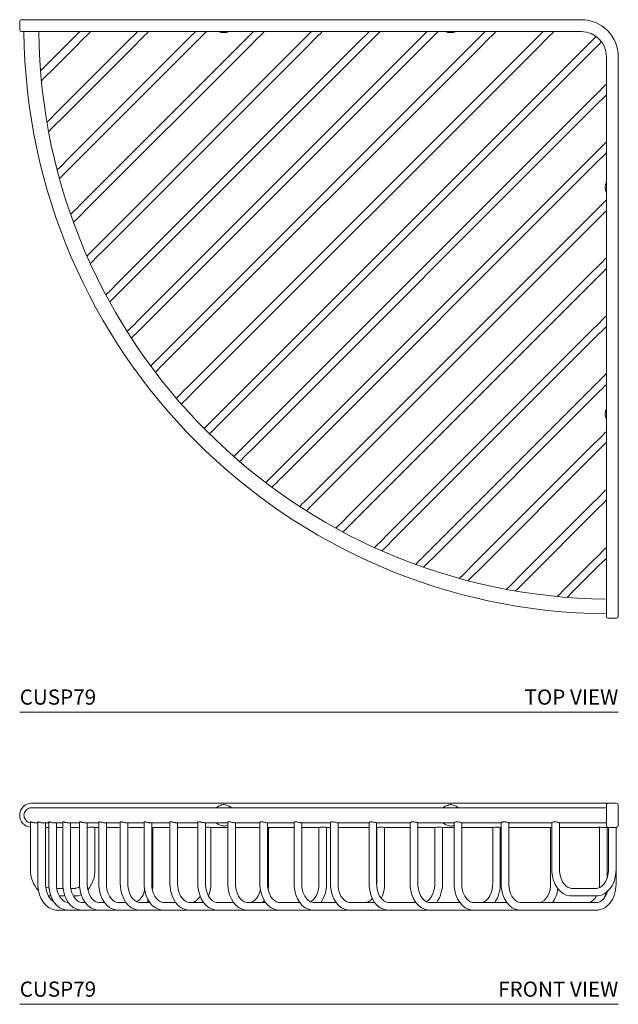
# Model space of a CAD drawing. Units: inches. Extents: x 2.3 to 29.1, y 7.5 to 23.7.
# Drawn here: x 2.3 to 12.2, y 7.5 to 23.7 of the extents above; entities that cross this region are included whole.
import ezdxf
from ezdxf.enums import TextEntityAlignment as Align

# ---------------------------------------------------------------- set-up
doc = ezdxf.new("R2010")
doc.units = ezdxf.units.IN
doc.header["$LTSCALE"] = 2
doc.header["$MEASUREMENT"] = 0
doc.layers.add('A-PRODUCT', color=7, linetype='Continuous', lineweight=9)
doc.styles.add('GOTHAM BOOK', font='GOTHMBOK.TTF', dxfattribs={"height": 0.25})

# ---------------------------------------------------------------- blocks, each defined once
blk = doc.blocks.new('CUSP79 TOP')
at = {"layer": 'A-PRODUCT', "linetype": 'Continuous', "lineweight": 15}
for p, q in [((0, 11.253), (0, 11.391)), ((0.03, 11.42), (0.197, 11.42)), ((0.197, 11.42), (3.272, 11.42)), ((3.272, 11.42), (3.366, 11.42)), ((3.366, 11.42), (3.46, 11.42)), ((3.46, 11.42), (7.013, 11.42)), ((7.013, 11.42), (7.106, 11.42)), ((7.106, 11.42), (7.2, 11.42)), ((7.2, 11.42), (9.26, 11.42)), ((0.197, 11.223), (0.03, 11.223)), ((3.323, 11.223), (0.197, 11.223)), ((3.275, 11.223), (3.191, 11.223)), ((7.063, 11.223), (3.409, 11.223)), ((3.541, 11.223), (3.457, 11.223)), ((7.015, 11.223), (6.932, 11.223)), ((9.26, 11.223), (7.149, 11.223)), ((7.281, 11.223), (7.197, 11.223)), ((0.869, 11.102), (0.463, 10.695)), ((1.824, 11.102), (0.582, 9.86)), ((2.779, 11.102), (0.761, 9.085)), ((3.733, 11.102), (0.992, 8.361)), ((4.688, 11.102), (1.269, 7.682)), ((5.643, 11.102), (1.586, 7.045)), ((6.598, 11.102), (1.942, 6.446)), ((7.553, 11.102), (2.334, 5.883)), ((8.508, 11.102), (2.761, 5.355)), ((9.504, 11.143), (9.313, 10.952)), ((9.402, 10.863), (9.593, 11.054)), ((0.552, 10.606), (0.958, 11.013)), ((0.671, 9.771), (1.913, 11.013)), ((0.851, 8.996), (2.868, 11.013)), ((1.082, 8.272), (3.822, 11.013)), ((1.358, 7.593), (4.777, 11.013)), ((1.675, 6.956), (5.732, 11.013)), ((2.031, 6.357), (6.687, 11.013)), ((2.423, 5.794), (7.642, 11.013)), ((2.85, 5.265), (8.597, 11.013)), ((9.313, 10.952), (3.221, 4.86)), ((3.31, 4.771), (9.402, 10.863)), ((9.673, 8.699), (9.673, 10.81)), ((9.87, 10.81), (9.87, 8.75)), ((9.463, 10.147), (3.715, 4.4)), ((3.805, 4.311), (9.552, 10.058)), ((9.463, 9.192), (4.244, 3.973)), ((4.333, 3.884), (9.552, 9.103)), ((9.673, 8.747), (9.673, 8.831)), ((9.673, 4.959), (9.673, 8.613)), ((9.87, 8.75), (9.87, 8.656)), ((9.87, 8.656), (9.87, 8.563)), ((9.673, 8.482), (9.673, 8.565)), ((9.87, 8.563), (9.87, 5.01)), ((9.463, 8.237), (4.807, 3.581)), ((4.896, 3.492), (9.552, 8.148)), ((9.463, 7.282), (5.406, 3.225)), ((5.495, 3.136), (9.552, 7.193)), ((9.463, 6.327), (6.043, 2.908)), ((6.132, 2.819), (9.552, 6.238)), ((9.463, 5.372), (6.722, 2.632)), ((6.811, 2.542), (9.552, 5.283)), ((9.673, 5.007), (9.673, 5.091)), ((9.673, 1.747), (9.673, 4.873)), ((9.87, 5.01), (9.87, 4.916)), ((9.87, 4.916), (9.87, 4.822)), ((3.221, 4.86), (3.04, 4.679)), ((3.129, 4.59), (3.31, 4.771)), ((9.673, 4.741), (9.673, 4.825)), ((9.87, 4.822), (9.87, 1.747)), ((9.463, 4.418), (7.446, 2.401)), ((7.535, 2.311), (9.552, 4.329)), ((9.463, 3.463), (8.221, 2.221)), ((8.31, 2.132), (9.552, 3.374)), ((9.463, 2.508), (9.056, 2.102)), ((9.145, 2.013), (9.552, 2.419)), ((9.673, 1.58), (9.673, 1.747)), ((9.87, 1.747), (9.87, 1.58)), ((9.841, 1.55), (9.703, 1.55))]:
    blk.add_line(p, q, dxfattribs=at)
at = {"layer": 'A-PRODUCT'}
blk.add_line((0, 0), (9.87, 0), dxfattribs=at)
at = {"layer": 'A-PRODUCT', "linetype": 'Continuous', "lineweight": 15, "flags": 128}
for points in [[(0.99, 11.223), (0.97, 11.203), (0.92, 11.153), (0.869, 11.102)], [(0.958, 11.013), (1.009, 11.064), (1.059, 11.114), (1.105, 11.16), (1.145, 11.2), (1.168, 11.223)], [(1.945, 11.223), (1.925, 11.203), (1.875, 11.153), (1.824, 11.102)], [(1.913, 11.013), (1.964, 11.064), (2.014, 11.114), (2.06, 11.16), (2.1, 11.2), (2.123, 11.223)], [(2.9, 11.223), (2.88, 11.203), (2.83, 11.153), (2.779, 11.102)], [(2.868, 11.013), (2.919, 11.064), (2.969, 11.114), (3.015, 11.16), (3.055, 11.2), (3.078, 11.223)], [(3.855, 11.223), (3.835, 11.203), (3.785, 11.153), (3.733, 11.102)], [(3.822, 11.013), (3.874, 11.064), (3.924, 11.114), (3.969, 11.16), (4.009, 11.2), (4.033, 11.223)], [(4.81, 11.223), (4.789, 11.203), (4.74, 11.153), (4.688, 11.102)], [(4.777, 11.013), (4.829, 11.064), (4.879, 11.114), (4.924, 11.16), (4.964, 11.2), (4.988, 11.223)], [(5.765, 11.223), (5.744, 11.203), (5.695, 11.153), (5.643, 11.102)], [(5.732, 11.013), (5.784, 11.064), (5.833, 11.114), (5.879, 11.16), (5.919, 11.2), (5.943, 11.223)], [(6.72, 11.223), (6.699, 11.203), (6.65, 11.153), (6.598, 11.102)], [(6.687, 11.013), (6.739, 11.064), (6.788, 11.114), (6.834, 11.16), (6.874, 11.2), (6.898, 11.223)], [(7.674, 11.223), (7.654, 11.203), (7.604, 11.153), (7.553, 11.102)], [(7.642, 11.013), (7.694, 11.064), (7.743, 11.114), (7.789, 11.16), (7.829, 11.2), (7.853, 11.223)], [(8.629, 11.223), (8.609, 11.203), (8.559, 11.153), (8.508, 11.102)], [(8.597, 11.013), (8.648, 11.064), (8.698, 11.114), (8.744, 11.16), (8.784, 11.2), (8.807, 11.223)], [(0.463, 10.695), (0.411, 10.644), (0.361, 10.594), (0.344, 10.577)], [(0.359, 10.413), (0.365, 10.419), (0.405, 10.459), (0.45, 10.505), (0.5, 10.555), (0.552, 10.606)], [(9.673, 10.357), (9.65, 10.334), (9.61, 10.294), (9.564, 10.248), (9.514, 10.198), (9.463, 10.147)], [(9.552, 10.058), (9.603, 10.109), (9.653, 10.159), (9.673, 10.179)], [(0.582, 9.86), (0.53, 9.808), (0.481, 9.759), (0.45, 9.728)], [(0.477, 9.577), (0.484, 9.584), (0.524, 9.624), (0.57, 9.67), (0.619, 9.719), (0.671, 9.771)], [(9.673, 9.403), (9.65, 9.379), (9.61, 9.339), (9.564, 9.293), (9.514, 9.244), (9.463, 9.192)], [(9.552, 9.103), (9.603, 9.154), (9.653, 9.204), (9.673, 9.224)], [(0.761, 9.085), (0.71, 9.033), (0.66, 8.983), (0.619, 8.942)], [(0.657, 8.802), (0.664, 8.809), (0.704, 8.849), (0.749, 8.894), (0.799, 8.944), (0.851, 8.996)], [(9.673, 8.448), (9.65, 8.424), (9.61, 8.384), (9.564, 8.338), (9.514, 8.289), (9.463, 8.237)], [(0.992, 8.361), (0.941, 8.309), (0.891, 8.26), (0.846, 8.214), (0.842, 8.21)], [(0.888, 8.079), (0.895, 8.085), (0.935, 8.125), (0.98, 8.17), (1.03, 8.22), (1.082, 8.272)], [(9.552, 8.148), (9.603, 8.2), (9.653, 8.249), (9.673, 8.27)], [(1.269, 7.682), (1.217, 7.631), (1.168, 7.581), (1.122, 7.535), (1.111, 7.524)], [(1.166, 7.401), (1.171, 7.406), (1.211, 7.446), (1.257, 7.492), (1.306, 7.542), (1.358, 7.593)], [(9.673, 7.493), (9.65, 7.469), (9.61, 7.429), (9.564, 7.383), (9.514, 7.334), (9.463, 7.282)], [(9.552, 7.193), (9.603, 7.245), (9.653, 7.294), (9.673, 7.315)], [(1.586, 7.045), (1.535, 6.993), (1.485, 6.944), (1.439, 6.898), (1.422, 6.881)], [(1.485, 6.765), (1.488, 6.769), (1.529, 6.809), (1.574, 6.855), (1.624, 6.904), (1.675, 6.956)], [(9.673, 6.538), (9.65, 6.514), (9.61, 6.474), (9.564, 6.429), (9.514, 6.379), (9.463, 6.327)], [(1.942, 6.446), (1.891, 6.394), (1.841, 6.345), (1.795, 6.299), (1.773, 6.277)], [(1.843, 6.168), (1.844, 6.17), (1.884, 6.21), (1.93, 6.256), (1.98, 6.305), (2.031, 6.357)], [(9.552, 6.238), (9.603, 6.29), (9.653, 6.339), (9.673, 6.36)], [(2.334, 5.883), (2.282, 5.831), (2.233, 5.782), (2.187, 5.736), (2.16, 5.709)], [(2.237, 5.607), (2.276, 5.647), (2.322, 5.693), (2.371, 5.742), (2.423, 5.794)], [(9.673, 5.583), (9.65, 5.559), (9.61, 5.519), (9.564, 5.474), (9.514, 5.424), (9.463, 5.372)], [(9.552, 5.283), (9.603, 5.335), (9.653, 5.385), (9.673, 5.405)], [(2.761, 5.355), (2.709, 5.303), (2.659, 5.253), (2.614, 5.208), (2.583, 5.177)], [(2.666, 5.082), (2.703, 5.119), (2.748, 5.164), (2.798, 5.214), (2.85, 5.265)], [(9.673, 4.628), (9.65, 4.605), (9.61, 4.565), (9.564, 4.519), (9.514, 4.469), (9.463, 4.418)], [(3.715, 4.4), (3.664, 4.348), (3.614, 4.298), (3.569, 4.253), (3.532, 4.216)], [(9.552, 4.329), (9.603, 4.38), (9.653, 4.43), (9.673, 4.45)], [(3.627, 4.133), (3.658, 4.164), (3.703, 4.209), (3.753, 4.259), (3.805, 4.311)], [(4.244, 3.973), (4.192, 3.921), (4.143, 3.872), (4.097, 3.826), (4.057, 3.787)], [(4.159, 3.71), (4.186, 3.737), (4.232, 3.783), (4.281, 3.832), (4.333, 3.884)], [(4.807, 3.581), (4.755, 3.53), (4.706, 3.48), (4.66, 3.434), (4.62, 3.394), (4.618, 3.393)], [(9.673, 3.673), (9.65, 3.65), (9.61, 3.61), (9.564, 3.564), (9.514, 3.514), (9.463, 3.463)], [(4.727, 3.323), (4.749, 3.345), (4.795, 3.391), (4.844, 3.441), (4.896, 3.492)], [(9.552, 3.374), (9.603, 3.425), (9.653, 3.475), (9.673, 3.495)], [(5.406, 3.225), (5.354, 3.174), (5.305, 3.124), (5.259, 3.079), (5.219, 3.038), (5.215, 3.035)], [(5.331, 2.972), (5.348, 2.989), (5.394, 3.035), (5.443, 3.085), (5.495, 3.136)], [(6.043, 2.908), (5.992, 2.856), (5.942, 2.807), (5.896, 2.761), (5.856, 2.721), (5.851, 2.716)], [(5.974, 2.661), (5.985, 2.672), (6.031, 2.718), (6.081, 2.767), (6.132, 2.819)], [(6.722, 2.632), (6.67, 2.58), (6.62, 2.53), (6.575, 2.485), (6.535, 2.445), (6.529, 2.438)], [(9.673, 2.718), (9.65, 2.695), (9.61, 2.655), (9.564, 2.609), (9.514, 2.559), (9.463, 2.508)], [(6.66, 2.392), (6.664, 2.396), (6.71, 2.441), (6.759, 2.491), (6.811, 2.542)], [(9.552, 2.419), (9.603, 2.47), (9.653, 2.52), (9.673, 2.54)], [(7.446, 2.401), (7.394, 2.349), (7.344, 2.299), (7.299, 2.254), (7.259, 2.214), (7.252, 2.207)], [(7.392, 2.169), (7.433, 2.21), (7.483, 2.26), (7.535, 2.311)], [(8.221, 2.221), (8.169, 2.169), (8.12, 2.12), (8.074, 2.074), (8.034, 2.034), (8.027, 2.027)], [(8.178, 2), (8.209, 2.031), (8.258, 2.08), (8.31, 2.132)], [(9.056, 2.102), (9.005, 2.05), (8.955, 2), (8.909, 1.955), (8.869, 1.915), (8.863, 1.909)], [(9.027, 1.894), (9.044, 1.911), (9.094, 1.961), (9.145, 2.013)]]:
    blk.add_lwpolyline(points, dxfattribs=at)
at = {"layer": 'A-PRODUCT', "linetype": 'Continuous', "lineweight": 15}
for centre, radius, start, end in [((0.03, 11.391), 0.0295, 90, 180), ((9.26, 10.81), 0.61, 0, 90), ((0.03, 11.253), 0.0295, 180, 270), ((9.772, 11.322), 9.702, 180.5811, 269.4187), ((9.772, 11.322), 9.457, 180.5964, 269.4042), ((3.366, 11.447), 0.241, 247.8477, 292.1523), ((7.106, 11.447), 0.241, 247.8477, 292.1523), ((9.26, 10.81), 0.413, 0, 90), ((9.897, 8.656), 0.241, 157.8477, 202.1523), ((9.897, 4.916), 0.241, 157.8477, 202.1523), ((9.703, 1.58), 0.0295, 180, 270), ((9.841, 1.58), 0.0295, 270, 360)]:
    blk.add_arc(centre, radius, start, end, dxfattribs=at)
for points, knots in [([(3.323, 11.223), (3.328, 11.223), (3.344, 11.224), (3.374, 11.225), (3.397, 11.224), (3.409, 11.223)], [0, 0, 0, 0, 0.1696132, 0.5860244, 1, 1, 1, 1]), ([(7.063, 11.223), (7.068, 11.223), (7.084, 11.224), (7.114, 11.225), (7.138, 11.224), (7.149, 11.223)], [0, 0, 0, 0, 0.169613, 0.586021, 1, 1, 1, 1]), ([(9.673, 8.699), (9.673, 8.695), (9.674, 8.678), (9.675, 8.649), (9.674, 8.625), (9.673, 8.613)], [0, 0, 0, 0, 0.1696132, 0.5860244, 1, 1, 1, 1]), ([(9.673, 4.959), (9.673, 4.954), (9.674, 4.938), (9.675, 4.908), (9.674, 4.885), (9.673, 4.873)], [0, 0, 0, 0, 0.169613, 0.586018, 1, 1, 1, 1])]:
    blk.add_open_spline(points, degree=3, knots=knots, dxfattribs=at)
at = {"layer": 'A-PRODUCT', "style": 'GOTHAM BOOK'}
blk.add_text('CUSP79', height=0.25, dxfattribs=at).set_placement((0, 0.125))
blk.add_text('TOP VIEW', height=0.25, dxfattribs=at).set_placement((9.87, 0.125), align=Align.RIGHT)
blk = doc.blocks.new('CUSP79 FRONT')
at = {"layer": 'A-PRODUCT', "linetype": 'Continuous', "lineweight": 15}
for p, q in [((0.197, 3.316), (9.26, 3.316)), ((9.26, 3.316), (9.703, 3.316)), ((9.673, 3.119), (9.673, 3.286)), ((9.703, 3.316), (9.841, 3.316)), ((9.87, 3.286), (9.87, 3.119)), ((0, 3.115), (0, 3.119)), ((9.673, 3.239), (0.193, 3.239)), ((9.673, 3.115), (9.673, 3.119)), ((9.673, 2.948), (9.673, 3.115)), ((9.87, 3.119), (9.87, 3.115)), ((9.87, 3.115), (9.87, 2.948)), ((0.18, 3.009), (0.18, 2.223)), ((0.245, 2.994), (0.299, 2.994)), ((0.299, 3.009), (0.299, 1.987)), ((0.369, 2.994), (0.479, 2.994)), ((0.425, 1.987), (0.425, 2.994)), ((0.479, 3.008), (0.479, 1.987)), ((0.554, 2.994), (0.71, 2.994)), ((0.605, 1.987), (0.605, 2.994)), ((0.71, 3.007), (0.71, 1.987)), ((0.79, 2.994), (0.986, 2.994)), ((0.836, 1.987), (0.836, 2.994)), ((0.986, 3.007), (0.986, 1.987)), ((1.071, 2.994), (1.303, 2.994)), ((1.112, 1.987), (1.112, 2.994)), ((1.303, 3.006), (1.303, 1.987)), ((1.393, 2.994), (1.659, 2.994)), ((1.429, 1.987), (1.429, 2.994)), ((1.659, 3.004), (1.659, 1.987)), ((1.753, 2.994), (2.051, 2.994)), ((1.785, 1.987), (1.785, 2.994)), ((2.051, 3.003), (2.051, 1.987)), ((2.149, 2.994), (2.478, 2.994)), ((2.177, 1.987), (2.177, 2.994)), ((2.478, 3.002), (2.478, 1.987)), ((2.579, 2.994), (2.938, 2.994)), ((2.604, 1.987), (2.604, 2.994)), ((2.938, 3.001), (2.938, 1.987)), ((3.043, 2.994), (3.433, 2.994)), ((3.064, 1.987), (3.064, 2.994)), ((3.433, 2.955), (3.409, 2.948)), ((3.433, 3), (3.433, 1.987)), ((3.542, 2.994), (3.961, 2.994)), ((3.559, 1.987), (3.559, 2.994)), ((3.961, 2.999), (3.961, 1.987)), ((4.072, 2.994), (4.524, 2.994)), ((4.087, 1.987), (4.087, 2.994)), ((4.524, 2.998), (4.524, 1.987)), ((4.637, 2.994), (5.123, 2.994)), ((4.65, 1.987), (4.65, 2.994)), ((5.123, 2.997), (5.123, 1.987)), ((5.239, 2.994), (5.765, 2.994)), ((5.249, 1.987), (5.249, 2.994)), ((5.76, 2.997), (5.76, 1.987)), ((5.878, 2.994), (6.442, 2.994)), ((5.886, 1.987), (5.886, 2.994)), ((6.439, 2.996), (6.439, 1.987)), ((6.56, 2.994), (7.165, 2.994)), ((6.565, 1.987), (6.565, 2.994)), ((7.163, 2.952), (7.149, 2.948)), ((7.163, 2.995), (7.163, 1.987)), ((7.285, 2.994), (7.939, 2.994)), ((7.289, 1.987), (7.289, 2.997)), ((7.938, 2.995), (7.938, 1.987)), ((8.062, 2.994), (8.774, 2.994)), ((8.064, 1.987), (8.064, 2.996)), ((8.773, 2.995), (8.773, 2.223)), ((8.898, 2.994), (9.673, 2.994)), ((8.899, 2.223), (8.899, 2.995)), ((0.479, 2.918), (0.425, 2.918)), ((0.71, 2.918), (0.605, 2.918)), ((0.986, 2.918), (0.836, 2.918)), ((1.132, 2.918), (1.112, 2.918)), ((1.115, 2.898), (1.115, 2.223)), ((1.303, 2.918), (1.224, 2.918)), ((1.241, 2.223), (1.241, 2.898)), ((1.659, 2.918), (1.429, 2.918)), ((2.051, 2.918), (1.785, 2.918)), ((2.05, 2.918), (2.051, 2.918)), ((2.178, 2.918), (2.177, 2.918)), ((2.478, 2.918), (2.178, 2.918)), ((2.196, 1.987), (2.196, 2.898)), ((2.938, 2.918), (2.604, 2.918)), ((3.433, 2.918), (3.133, 2.918)), ((3.151, 1.987), (3.151, 2.898)), ((3.961, 2.918), (3.559, 2.918)), ((3.96, 2.918), (3.961, 2.918)), ((4.088, 2.918), (4.087, 2.918)), ((4.524, 2.918), (4.088, 2.918)), ((4.105, 1.987), (4.105, 2.898)), ((4.952, 2.918), (4.65, 2.918)), ((4.934, 2.898), (4.934, 1.987)), ((5.123, 2.918), (5.043, 2.918)), ((5.06, 1.987), (5.06, 2.898)), ((5.76, 2.918), (5.249, 2.918)), ((5.906, 2.918), (5.886, 2.918)), ((5.889, 2.898), (5.889, 1.987)), ((6.439, 2.918), (5.998, 2.918)), ((6.015, 1.987), (6.015, 2.898)), ((6.861, 2.918), (6.565, 2.918)), ((6.844, 2.898), (6.844, 1.987)), ((7.163, 2.918), (6.953, 2.918)), ((6.97, 1.987), (6.97, 2.898)), ((7.816, 2.918), (7.289, 2.918)), ((7.799, 2.898), (7.799, 1.987)), ((7.938, 2.918), (7.908, 2.918)), ((7.925, 1.987), (7.925, 2.898)), ((8.771, 2.918), (8.064, 2.918)), ((8.754, 2.898), (8.754, 1.987)), ((9.26, 2.918), (8.899, 2.918)), ((9.542, 2.918), (9.26, 2.918)), ((9.559, 2.898), (9.559, 1.987)), ((9.703, 2.918), (9.602, 2.918)), ((9.685, 2.079), (9.685, 2.898)), ((9.841, 2.918), (9.703, 2.918)), ((9.709, 2.9), (9.709, 2.223)), ((9.835, 2.223), (9.835, 2.9)), ((9.835, 1.987), (9.835, 2.223)), ((0.507, 1.786), (0.516, 1.786)), ((0.715, 1.912), (0.612, 1.912)), ((0.653, 1.786), (0.747, 1.786)), ((0.913, 1.912), (0.843, 1.912)), ((0.884, 1.786), (0.913, 1.786)), ((9.507, 1.912), (9.101, 1.912)), ((9.101, 1.786), (9.507, 1.786)), ((1.083, 1.676), (1.037, 1.676)), ((1.401, 1.676), (1.313, 1.676)), ((1.756, 1.676), (1.631, 1.676)), ((2.148, 1.676), (1.987, 1.676)), ((2.099, 1.676), (2.124, 1.714)), ((2.575, 1.676), (2.379, 1.676)), ((3.035, 1.676), (2.805, 1.676)), ((3.53, 1.676), (3.266, 1.676)), ((4.058, 1.676), (3.76, 1.676)), ((4.009, 1.676), (4.033, 1.714)), ((4.621, 1.676), (4.288, 1.676)), ((5.22, 1.676), (4.851, 1.676)), ((5.857, 1.676), (5.45, 1.676)), ((6.536, 1.676), (6.088, 1.676)), ((7.26, 1.676), (6.766, 1.676)), ((8.035, 1.676), (7.49, 1.676)), ((9.507, 1.676), (8.265, 1.676)), ((0.626, 1.55), (0.806, 1.55)), ((0.806, 1.55), (1.037, 1.55)), ((1.037, 1.55), (1.313, 1.55)), ((1.313, 1.55), (1.631, 1.55)), ((1.631, 1.55), (1.987, 1.55)), ((1.987, 1.55), (2.379, 1.55)), ((2.379, 1.55), (2.805, 1.55)), ((2.805, 1.55), (3.266, 1.55)), ((3.266, 1.55), (3.76, 1.55)), ((3.76, 1.55), (4.288, 1.55)), ((4.288, 1.55), (4.851, 1.55)), ((4.851, 1.55), (5.45, 1.55)), ((5.45, 1.55), (6.088, 1.55)), ((6.088, 1.55), (6.766, 1.55)), ((6.766, 1.55), (7.49, 1.55)), ((7.49, 1.55), (8.265, 1.55)), ((8.265, 1.55), (9.507, 1.55))]:
    blk.add_line(p, q, dxfattribs=at)
at = {"layer": 'A-PRODUCT'}
blk.add_line((0, 0), (9.87, 0), dxfattribs=at)
at = {"layer": 'A-PRODUCT', "linetype": 'Continuous', "lineweight": 15, "flags": 128}
for points in [[(3.242, 3.239), (3.276, 3.267), (3.323, 3.286)], [(3.409, 3.286), (3.456, 3.267), (3.491, 3.239)], [(6.982, 3.239), (7.016, 3.267), (7.063, 3.286)], [(7.149, 3.286), (7.196, 3.267), (7.231, 3.239)], [(3.323, 2.948), (3.276, 2.967), (3.242, 2.994)], [(7.063, 2.948), (7.016, 2.967), (6.982, 2.994)], [(8.773, 2.918), (8.773, 2.918), (8.771, 2.918)], [(1.115, 2.223), (1.114, 2.192), (1.112, 2.178)], [(8.773, 2.223), (8.775, 2.183), (8.784, 2.11), (8.803, 2.04), (8.831, 1.975), (8.866, 1.917), (8.91, 1.868), (8.959, 1.829), (9.013, 1.802), (9.069, 1.788), (9.101, 1.786)], [(9.101, 1.912), (9.084, 1.913), (9.045, 1.925), (9.011, 1.946), (8.978, 1.979), (8.949, 2.022), (8.926, 2.072), (8.909, 2.129), (8.901, 2.189), (8.899, 2.223)], [(9.709, 2.223), (9.708, 2.192), (9.699, 2.131), (9.684, 2.075), (9.661, 2.024), (9.633, 1.982), (9.601, 1.949), (9.567, 1.927), (9.532, 1.915), (9.507, 1.912)], [(9.507, 1.786), (9.541, 1.788), (9.595, 1.802), (9.646, 1.827), (9.694, 1.863), (9.736, 1.909), (9.772, 1.965), (9.801, 2.028), (9.821, 2.097), (9.832, 2.169), (9.835, 2.223)], [(0.299, 1.987), (0.3, 1.947), (0.31, 1.874), (0.329, 1.804), (0.356, 1.739), (0.392, 1.681), (0.435, 1.631), (0.484, 1.593), (0.538, 1.566), (0.594, 1.552), (0.626, 1.55)], [(0.564, 1.693), (0.537, 1.71), (0.503, 1.743), (0.474, 1.785), (0.451, 1.836), (0.435, 1.893), (0.426, 1.953), (0.425, 1.987)], [(0.479, 1.987), (0.48, 1.947), (0.49, 1.874), (0.508, 1.804), (0.536, 1.739), (0.571, 1.681), (0.615, 1.631), (0.664, 1.593), (0.718, 1.566), (0.774, 1.552), (0.806, 1.55)], [(0.806, 1.676), (0.789, 1.677), (0.75, 1.689), (0.716, 1.71), (0.683, 1.743), (0.654, 1.785), (0.631, 1.836), (0.614, 1.893), (0.606, 1.953), (0.605, 1.987)], [(0.71, 1.987), (0.711, 1.947), (0.72, 1.874), (0.739, 1.804), (0.767, 1.739), (0.802, 1.681), (0.846, 1.631), (0.895, 1.593), (0.949, 1.566), (1.005, 1.552), (1.037, 1.55)], [(1.037, 1.676), (1.02, 1.677), (0.981, 1.689), (0.947, 1.71), (0.914, 1.743), (0.885, 1.785), (0.862, 1.836), (0.845, 1.893), (0.837, 1.953), (0.836, 1.987)], [(0.986, 1.987), (0.987, 1.947), (0.997, 1.874), (1.016, 1.804), (1.043, 1.739), (1.079, 1.681), (1.122, 1.631), (1.171, 1.593), (1.225, 1.566), (1.281, 1.552), (1.313, 1.55)], [(1.313, 1.676), (1.297, 1.677), (1.257, 1.689), (1.224, 1.71), (1.19, 1.743), (1.161, 1.785), (1.138, 1.836), (1.122, 1.893), (1.113, 1.953), (1.112, 1.987)], [(1.303, 1.987), (1.305, 1.947), (1.314, 1.874), (1.333, 1.804), (1.361, 1.739), (1.396, 1.681), (1.44, 1.631), (1.489, 1.593), (1.543, 1.566), (1.599, 1.552), (1.631, 1.55)], [(1.631, 1.676), (1.614, 1.677), (1.575, 1.689), (1.541, 1.71), (1.508, 1.743), (1.479, 1.785), (1.455, 1.836), (1.439, 1.893), (1.431, 1.953), (1.429, 1.987)], [(1.659, 1.987), (1.661, 1.947), (1.67, 1.874), (1.689, 1.804), (1.716, 1.739), (1.752, 1.681), (1.795, 1.631), (1.845, 1.593), (1.899, 1.566), (1.955, 1.552), (1.987, 1.55)], [(1.987, 1.676), (1.97, 1.677), (1.93, 1.689), (1.897, 1.71), (1.863, 1.743), (1.834, 1.785), (1.811, 1.836), (1.795, 1.893), (1.786, 1.953), (1.785, 1.987)], [(2.051, 1.987), (2.052, 1.947), (2.062, 1.874), (2.081, 1.804), (2.108, 1.739), (2.144, 1.681), (2.187, 1.631), (2.237, 1.593), (2.29, 1.566), (2.346, 1.552), (2.379, 1.55)], [(2.379, 1.676), (2.362, 1.677), (2.322, 1.689), (2.289, 1.71), (2.255, 1.743), (2.226, 1.785), (2.203, 1.836), (2.187, 1.893), (2.178, 1.953), (2.177, 1.987)], [(2.187, 1.892), (2.193, 1.933), (2.196, 1.987)], [(2.478, 1.987), (2.479, 1.947), (2.489, 1.874), (2.507, 1.804), (2.535, 1.739), (2.571, 1.681), (2.614, 1.631), (2.663, 1.593), (2.717, 1.566), (2.773, 1.552), (2.805, 1.55)], [(2.805, 1.676), (2.788, 1.677), (2.749, 1.689), (2.716, 1.71), (2.682, 1.743), (2.653, 1.785), (2.63, 1.836), (2.613, 1.893), (2.605, 1.953), (2.604, 1.987)], [(2.938, 1.987), (2.94, 1.947), (2.949, 1.874), (2.968, 1.804), (2.995, 1.739), (3.031, 1.681), (3.074, 1.631), (3.124, 1.593), (3.178, 1.566), (3.234, 1.552), (3.266, 1.55)], [(3.266, 1.676), (3.249, 1.677), (3.21, 1.689), (3.176, 1.71), (3.142, 1.743), (3.113, 1.785), (3.09, 1.836), (3.074, 1.893), (3.065, 1.953), (3.064, 1.987)], [(3.433, 1.987), (3.434, 1.947), (3.444, 1.874), (3.462, 1.804), (3.49, 1.739), (3.525, 1.681), (3.569, 1.631), (3.618, 1.593), (3.672, 1.566), (3.728, 1.552), (3.76, 1.55)], [(3.76, 1.676), (3.743, 1.677), (3.704, 1.689), (3.67, 1.71), (3.637, 1.743), (3.608, 1.785), (3.585, 1.836), (3.568, 1.893), (3.56, 1.953), (3.559, 1.987)], [(3.961, 1.987), (3.962, 1.947), (3.972, 1.874), (3.99, 1.804), (4.018, 1.739), (4.054, 1.681), (4.097, 1.631), (4.146, 1.593), (4.2, 1.566), (4.256, 1.552), (4.288, 1.55)], [(4.288, 1.676), (4.271, 1.677), (4.232, 1.689), (4.199, 1.71), (4.165, 1.743), (4.136, 1.785), (4.113, 1.836), (4.097, 1.893), (4.088, 1.953), (4.087, 1.987)], [(4.097, 1.892), (4.103, 1.933), (4.105, 1.987)], [(4.524, 1.987), (4.525, 1.947), (4.535, 1.874), (4.553, 1.804), (4.581, 1.739), (4.617, 1.681), (4.66, 1.631), (4.709, 1.593), (4.763, 1.566), (4.819, 1.552), (4.851, 1.55)], [(4.851, 1.676), (4.834, 1.677), (4.795, 1.689), (4.762, 1.71), (4.728, 1.743), (4.699, 1.785), (4.676, 1.836), (4.66, 1.893), (4.651, 1.953), (4.65, 1.987)], [(4.934, 1.987), (4.933, 1.956), (4.925, 1.895), (4.909, 1.838), (4.887, 1.788), (4.859, 1.746), (4.827, 1.713), (4.793, 1.691), (4.792, 1.691)], [(5.123, 1.987), (5.124, 1.947), (5.134, 1.874), (5.153, 1.804), (5.18, 1.739), (5.216, 1.681), (5.259, 1.631), (5.308, 1.593), (5.362, 1.566), (5.418, 1.552), (5.45, 1.55)], [(5.45, 1.676), (5.434, 1.677), (5.394, 1.689), (5.361, 1.71), (5.327, 1.743), (5.298, 1.785), (5.275, 1.836), (5.259, 1.893), (5.25, 1.953), (5.249, 1.987)], [(5.76, 1.987), (5.762, 1.947), (5.771, 1.874), (5.79, 1.804), (5.817, 1.739), (5.853, 1.681), (5.896, 1.631), (5.946, 1.593), (6, 1.566), (6.056, 1.552), (6.088, 1.55)], [(6.088, 1.676), (6.071, 1.677), (6.032, 1.689), (5.998, 1.71), (5.964, 1.743), (5.935, 1.785), (5.912, 1.836), (5.896, 1.893), (5.887, 1.953), (5.886, 1.987)], [(6.439, 1.987), (6.44, 1.947), (6.45, 1.874), (6.468, 1.804), (6.496, 1.739), (6.532, 1.681), (6.575, 1.631), (6.624, 1.593), (6.678, 1.566), (6.734, 1.552), (6.766, 1.55)], [(6.766, 1.676), (6.749, 1.677), (6.71, 1.689), (6.677, 1.71), (6.643, 1.743), (6.614, 1.785), (6.591, 1.836), (6.575, 1.893), (6.566, 1.953), (6.565, 1.987)], [(6.844, 1.987), (6.843, 1.956), (6.835, 1.895), (6.819, 1.838), (6.796, 1.788), (6.768, 1.746), (6.737, 1.713), (6.705, 1.692)], [(7.163, 1.987), (7.164, 1.947), (7.174, 1.874), (7.192, 1.804), (7.22, 1.739), (7.256, 1.681), (7.299, 1.631), (7.348, 1.593), (7.402, 1.566), (7.458, 1.552), (7.49, 1.55)], [(7.49, 1.676), (7.473, 1.677), (7.434, 1.689), (7.401, 1.71), (7.367, 1.743), (7.338, 1.785), (7.315, 1.836), (7.298, 1.893), (7.29, 1.953), (7.289, 1.987)], [(7.799, 1.987), (7.798, 1.956), (7.79, 1.895), (7.774, 1.838), (7.751, 1.788), (7.723, 1.746), (7.691, 1.713), (7.657, 1.691), (7.622, 1.678), (7.597, 1.676)], [(7.938, 1.987), (7.939, 1.947), (7.949, 1.874), (7.968, 1.804), (7.995, 1.739), (8.031, 1.681), (8.074, 1.631), (8.123, 1.593), (8.177, 1.566), (8.233, 1.552), (8.265, 1.55)], [(8.265, 1.676), (8.249, 1.677), (8.209, 1.689), (8.176, 1.71), (8.142, 1.743), (8.113, 1.785), (8.09, 1.836), (8.074, 1.893), (8.065, 1.953), (8.064, 1.987)], [(8.754, 1.987), (8.753, 1.956), (8.745, 1.895), (8.729, 1.838), (8.706, 1.788), (8.678, 1.746), (8.646, 1.713), (8.612, 1.691), (8.577, 1.678), (8.552, 1.676)], [(9.507, 1.55), (9.541, 1.552), (9.595, 1.566), (9.646, 1.591), (9.694, 1.627), (9.736, 1.673), (9.772, 1.729), (9.801, 1.792), (9.821, 1.861), (9.832, 1.933), (9.835, 1.987)], [(9.559, 1.987), (9.558, 1.956), (9.553, 1.922)], [(0.484, 1.915), (0.451, 1.925), (0.428, 1.939)], [(0.473, 1.789), (0.475, 1.788), (0.507, 1.786)], [(3.969, 1.892), (3.954, 1.838), (3.932, 1.788), (3.904, 1.746), (3.872, 1.713), (3.838, 1.691), (3.803, 1.678), (3.778, 1.676)], [(9.69, 1.86), (9.684, 1.838), (9.661, 1.788), (9.633, 1.746), (9.601, 1.713), (9.567, 1.691), (9.532, 1.678), (9.507, 1.676)], [(9.627, 1.74), (9.651, 1.792), (9.665, 1.841)]]:
    blk.add_lwpolyline(points, dxfattribs=at)
at = {"layer": 'A-PRODUCT', "linetype": 'Continuous', "lineweight": 15}
for centre, radius, start, end in [((0.197, 3.119), 0.197, 90, 180), ((9.703, 3.286), 0.0295, 90, 180), ((9.841, 3.286), 0.0295, 0, 90), ((0.197, 3.115), 0.197, 180, 264.9834), ((9.703, 2.948), 0.0295, 180, 270), ((9.841, 2.948), 0.0295, 270, 360), ((1.095, 2.898), 0.0197, 0, 31.726), ((1.26, 2.898), 0.0197, 90, 180), ((2.215, 2.898), 0.0197, 90, 180), ((3.17, 2.898), 0.0197, 90, 180), ((4.125, 2.898), 0.0197, 90, 180), ((4.915, 2.898), 0.0197, 0, 90), ((5.08, 2.898), 0.0197, 90, 180), ((5.869, 2.898), 0.0197, 0, 31.726), ((6.035, 2.898), 0.0197, 90, 180), ((6.824, 2.898), 0.0197, 0, 90), ((6.99, 2.898), 0.0197, 90, 180), ((7.779, 2.898), 0.0197, 0, 90), ((7.945, 2.898), 0.0197, 109.5804, 180), ((8.734, 2.898), 0.0197, 0, 90), ((9.539, 2.898), 0.0197, 0, 90), ((9.704, 2.898), 0.0197, 90, 180), ((9.689, 2.901), 0.0191, 358.3155, 72.4977), ((9.854, 2.901), 0.0193, 107.6856, 181.5829), ((0.672, 2.208), 0.492, 178.2368, 222.7103), ((0.761, 2.204), 0.48, 318.8985, 2.3195), ((2.646, 1.975), 0.505, 337.8893, 1.33), ((4.54, 1.978), 0.52, 324.4621, 0.967), ((5.492, 1.979), 0.524, 333.7298, 0.8356), ((6.45, 1.978), 0.52, 324.4622, 0.9669), ((7.405, 1.978), 0.52, 324.462, 0.9671), ((0.915, 2.035), 0.122, 269.375, 307.1371), ((0.92, 1.999), 0.213, 268.3329, 296.4305), ((1.801, 1.918), 0.26, 299.2409, 354.4041), ((2.808, 1.858), 0.182, 274.8008, 336.8846), ((8.404, 1.957), 0.472, 323.4197, 354.0895), ((9.342, 1.858), 0.183, 274.8213, 336.9426), ((5.682, 1.834), 0.158, 271.9595, 326.5864)]:
    blk.add_arc(centre, radius, start, end, dxfattribs=at)
for points, knots in [([(3.323, 3.286), (3.328, 3.288), (3.344, 3.293), (3.374, 3.296), (3.397, 3.289), (3.409, 3.286)], [0, 0, 0, 0, 0.1696132, 0.5860244, 1, 1, 1, 1]), ([(7.063, 3.286), (7.068, 3.288), (7.084, 3.293), (7.114, 3.296), (7.138, 3.289), (7.149, 3.286)], [0, 0, 0, 0, 0.169613, 0.586021, 1, 1, 1, 1]), ([(9.674, 3.291), (9.674, 3.293), (9.674, 3.296), (9.674, 3.294), (9.674, 3.294)], [0, 0, 0, 0, 0.9978801, 1, 1, 1, 1]), ([(0.194, 3.239), (0.193, 3.239), (0.179, 3.242), (0.151, 3.233), (0.114, 3.214), (0.087, 3.182), (0.071, 3.143), (0.069, 3.101), (0.081, 3.061), (0.106, 3.028), (0.14, 3.003), (0.167, 2.998), (0.18, 2.995)], [0, 0, 0, 0, 0.005445, 0.116441, 0.227436, 0.338428, 0.449414, 0.560395, 0.671374, 0.782355, 0.893339, 1, 1, 1, 1]), ([(0.18, 3.009), (0.18, 3.009), (0.179, 3.01), (0.182, 3.009), (0.191, 3.005), (0.205, 3), (0.224, 2.996), (0.241, 2.994), (0.249, 2.995), (0.251, 2.995)], [0, 0, 0, 0, 0.004954, 0.187541, 0.360592, 0.549615, 0.755361, 0.952439, 1, 1, 1, 1]), ([(0.299, 3.009), (0.299, 3.009), (0.298, 3.01), (0.302, 3.009), (0.311, 3.006), (0.326, 3.001), (0.345, 2.996), (0.363, 2.994), (0.373, 2.995), (0.376, 2.995)], [0, 0, 0, 0, 0.015319, 0.193005, 0.356637, 0.53175, 0.725137, 0.915548, 1, 1, 1, 1]), ([(0.479, 3.008), (0.479, 3.009), (0.48, 3.01), (0.489, 3.008), (0.503, 3.003), (0.521, 2.998), (0.542, 2.994), (0.555, 2.995), (0.56, 2.995)], [0, 0, 0, 0, 0.163407, 0.323046, 0.484346, 0.664041, 0.851234, 1, 1, 1, 1]), ([(0.71, 3.007), (0.71, 3.008), (0.711, 3.01), (0.721, 3.009), (0.734, 3.005), (0.752, 2.999), (0.773, 2.995), (0.789, 2.994), (0.795, 2.995), (0.796, 2.995)], [0, 0, 0, 0, 0.159201, 0.316227, 0.468871, 0.637501, 0.818223, 0.987994, 1, 1, 1, 1]), ([(0.986, 3.007), (0.986, 3.007), (0.985, 3.008), (0.989, 3.01), (0.999, 3.009), (1.014, 3.005), (1.032, 3), (1.053, 2.995), (1.069, 2.994), (1.076, 2.995), (1.076, 2.995)], [0, 0, 0, 0, 0.014024, 0.18488, 0.336719, 0.483418, 0.645109, 0.819091, 0.983249, 1, 1, 1, 1]), ([(1.304, 3.006), (1.304, 3.006), (1.302, 3.007), (1.307, 3.01), (1.317, 3.009), (1.331, 3.006), (1.349, 3.001), (1.37, 2.996), (1.388, 2.994), (1.396, 2.995), (1.398, 2.995)], [0, 0, 0, 0, 0.0062773, 0.1731962, 0.3240341, 0.4642069, 0.6153593, 0.7815903, 0.9437194, 1, 1, 1, 1]), ([(1.66, 3.004), (1.66, 3.006), (1.66, 3.009), (1.67, 3.01), (1.683, 3.008), (1.701, 3.003), (1.721, 2.998), (1.742, 2.994), (1.753, 2.995), (1.758, 2.995)], [0, 0, 0, 0, 0.127932, 0.282098, 0.419248, 0.558093, 0.712798, 0.873705, 1, 1, 1, 1]), ([(2.052, 3.003), (2.052, 3.005), (2.052, 3.008), (2.061, 3.01), (2.074, 3.009), (2.091, 3.005), (2.111, 3), (2.133, 2.995), (2.149, 2.994), (2.157, 2.995), (2.16, 2.995)], [0, 0, 0, 0, 0.104257, 0.249178, 0.37799, 0.502352, 0.639376, 0.786887, 0.926147, 1, 1, 1, 1]), ([(2.478, 3.002), (2.478, 3.004), (2.479, 3.007), (2.489, 3.01), (2.503, 3.009), (2.521, 3.005), (2.541, 3), (2.562, 2.996), (2.577, 2.994), (2.584, 2.995), (2.586, 2.995)], [0, 0, 0, 0, 0.121714, 0.268007, 0.398573, 0.522869, 0.658952, 0.806706, 0.947718, 1, 1, 1, 1]), ([(2.939, 3.001), (2.939, 3.003), (2.939, 3.006), (2.948, 3.009), (2.963, 3.01), (2.98, 3.007), (3, 3.002), (3.02, 2.997), (3.037, 2.994), (3.044, 2.995), (3.046, 2.995)], [0, 0, 0, 0, 0.108542, 0.257041, 0.393149, 0.517495, 0.64951, 0.79579, 0.94115, 1, 1, 1, 1]), ([(3.409, 2.948), (3.404, 2.946), (3.388, 2.94), (3.358, 2.938), (3.335, 2.945), (3.323, 2.948)], [0, 0, 0, 0, 0.169613, 0.586018, 1, 1, 1, 1]), ([(3.54, 2.994), (3.535, 2.995), (3.525, 2.996), (3.505, 3), (3.484, 3.005), (3.464, 3.009), (3.448, 3.01), (3.437, 3.007), (3.432, 3.003), (3.433, 3.001), (3.433, 3)], [0, 0, 0, 0, 0.132855, 0.265364, 0.406518, 0.555674, 0.692926, 0.817848, 0.949918, 1, 1, 1, 1]), ([(4.075, 2.995), (4.073, 2.995), (4.066, 2.994), (4.052, 2.997), (4.032, 3.001), (4.011, 3.007), (3.991, 3.01), (3.975, 3.009), (3.965, 3.006), (3.96, 3.001), (3.961, 3), (3.962, 2.999)], [0, 0, 0, 0, 0.070904, 0.197589, 0.323911, 0.458993, 0.596738, 0.719933, 0.836597, 0.963965, 1, 1, 1, 1]), ([(4.63, 2.995), (4.625, 2.996), (4.614, 2.998), (4.594, 3.003), (4.572, 3.008), (4.553, 3.01), (4.537, 3.008), (4.528, 3.004), (4.523, 3), (4.524, 2.999), (4.524, 2.998)], [0, 0, 0, 0, 0.140077, 0.279749, 0.428492, 0.573856, 0.702775, 0.8307, 0.972831, 1, 1, 1, 1]), ([(4.64, 2.995), (4.638, 2.995), (4.636, 2.994), (4.632, 2.995), (4.63, 2.995)], [0, 0, 0, 0, 0.5326136, 1, 1, 1, 1]), ([(5.229, 2.995), (5.223, 2.997), (5.212, 2.999), (5.191, 3.005), (5.17, 3.009), (5.151, 3.01), (5.136, 3.007), (5.126, 3.003), (5.122, 2.999), (5.123, 2.998), (5.123, 2.997)], [0, 0, 0, 0, 0.143695, 0.287023, 0.437649, 0.578799, 0.705603, 0.837137, 0.983642, 1, 1, 1, 1]), ([(5.241, 2.995), (5.239, 2.995), (5.236, 2.994), (5.231, 2.995), (5.229, 2.995)], [0, 0, 0, 0, 0.650441, 1, 1, 1, 1]), ([(5.866, 2.996), (5.86, 2.998), (5.849, 3), (5.828, 3.006), (5.806, 3.01), (5.787, 3.01), (5.773, 3.006), (5.764, 3.001), (5.759, 2.997), (5.76, 2.997), (5.76, 2.997)], [0, 0, 0, 0, 0.146856, 0.293431, 0.44413, 0.580716, 0.7071, 0.842911, 0.992576, 1, 1, 1, 1]), ([(5.88, 2.995), (5.878, 2.995), (5.875, 2.994), (5.869, 2.996), (5.866, 2.996)], [0, 0, 0, 0, 0.56484, 1, 1, 1, 1]), ([(6.544, 2.997), (6.539, 2.999), (6.527, 3.002), (6.506, 3.007), (6.484, 3.01), (6.466, 3.009), (6.451, 3.005), (6.442, 3), (6.438, 2.996), (6.439, 2.996), (6.439, 2.996)], [0, 0, 0, 0, 0.1491925, 0.298244, 0.4472269, 0.5797499, 0.7071968, 0.8474001, 0.9987013, 1, 1, 1, 1]), ([(6.561, 2.995), (6.558, 2.995), (6.554, 2.995), (6.547, 2.996), (6.544, 2.997)], [0, 0, 0, 0, 0.634036, 1, 1, 1, 1]), ([(7.149, 2.948), (7.145, 2.946), (7.128, 2.94), (7.099, 2.938), (7.075, 2.945), (7.063, 2.948)], [0, 0, 0, 0, 0.169613, 0.586024, 1, 1, 1, 1]), ([(7.268, 2.998), (7.262, 3), (7.251, 3.003), (7.229, 3.008), (7.208, 3.01), (7.19, 3.008), (7.175, 3.004), (7.165, 2.998), (7.163, 2.996), (7.163, 2.995)], [0, 0, 0, 0, 0.1503756, 0.3007815, 0.4466354, 0.57611, 0.7057317, 0.8499768, 1, 1, 1, 1]), ([(7.286, 2.995), (7.285, 2.995), (7.283, 2.994), (7.276, 2.996), (7.27, 2.998), (7.268, 2.998)], [0, 0, 0, 0, 0.258741, 0.779357, 1, 1, 1, 1]), ([(8.044, 2.999), (8.038, 3.001), (8.026, 3.005), (8.005, 3.009), (7.984, 3.01), (7.966, 3.007), (7.951, 3.002), (7.941, 2.998), (7.937, 2.994), (7.938, 2.995), (7.938, 2.995)], [0, 0, 0, 0, 0.150113, 0.300433, 0.442282, 0.569869, 0.702356, 0.849905, 0.999943, 1, 1, 1, 1]), ([(8.063, 2.995), (8.062, 2.995), (8.06, 2.994), (8.052, 2.997), (8.046, 2.999), (8.044, 2.999)], [0, 0, 0, 0, 0.350322, 0.791739, 1, 1, 1, 1]), ([(8.879, 3), (8.873, 3.002), (8.862, 3.006), (8.841, 3.01), (8.82, 3.01), (8.802, 3.006), (8.787, 3.001), (8.777, 2.997), (8.772, 2.994), (8.774, 2.995), (8.774, 2.995)], [0, 0, 0, 0, 0.14831, 0.296984, 0.434554, 0.561427, 0.697197, 0.84714, 0.994781, 1, 1, 1, 1]), ([(8.899, 2.995), (8.898, 2.995), (8.897, 2.994), (8.89, 2.997), (8.882, 2.999), (8.879, 3)], [0, 0, 0, 0, 0.3303751, 0.7159135, 1, 1, 1, 1]), ([(1.132, 2.918), (1.14, 2.918), (1.156, 2.919), (1.182, 2.92), (1.205, 2.919), (1.218, 2.918), (1.224, 2.918)], [0, 0, 0, 0, 0.251248, 0.540599, 0.826744, 1, 1, 1, 1]), ([(3.064, 2.919), (3.064, 2.919), (3.073, 2.919), (3.091, 2.92), (3.115, 2.919), (3.128, 2.918), (3.133, 2.918)], [0, 0, 0, 0, 0.002713, 0.388109, 0.769235, 1, 1, 1, 1]), ([(4.952, 2.918), (4.959, 2.918), (4.975, 2.919), (5.001, 2.92), (5.024, 2.919), (5.038, 2.918), (5.043, 2.918)], [0, 0, 0, 0, 0.25125, 0.5406, 0.826744, 1, 1, 1, 1]), ([(5.906, 2.918), (5.914, 2.918), (5.93, 2.919), (5.956, 2.92), (5.979, 2.919), (5.993, 2.918), (5.998, 2.918)], [0, 0, 0, 0, 0.25125, 0.5406, 0.826744, 1, 1, 1, 1]), ([(6.861, 2.918), (6.869, 2.918), (6.885, 2.919), (6.911, 2.92), (6.934, 2.919), (6.948, 2.918), (6.953, 2.918)], [0, 0, 0, 0, 0.25125, 0.540597, 0.826744, 1, 1, 1, 1]), ([(7.816, 2.918), (7.824, 2.918), (7.84, 2.919), (7.866, 2.92), (7.889, 2.919), (7.903, 2.918), (7.908, 2.918)], [0, 0, 0, 0, 0.251252, 0.5406, 0.826746, 1, 1, 1, 1]), ([(9.542, 2.918), (9.546, 2.918), (9.554, 2.919), (9.572, 2.92), (9.588, 2.918), (9.599, 2.918), (9.602, 2.918)], [0, 0, 0, 0, 0.27167, 0.588304, 0.891567, 1, 1, 1, 1])]:
    blk.add_open_spline(points, degree=3, knots=knots, dxfattribs=at)
at = {"layer": 'A-PRODUCT', "style": 'GOTHAM BOOK'}
blk.add_text('CUSP79', height=0.25, dxfattribs=at).set_placement((0, 0.125))
blk.add_text('FRONT VIEW', height=0.25, dxfattribs=at).set_placement((9.87, 0.125), align=Align.RIGHT)

msp = doc.modelspace()

# ---------------------------------------------------------------- block references
at = {"layer": 'A-PRODUCT'}
for name, p in [('CUSP79 TOP', (2.319, 12.284)), ('CUSP79 FRONT', (2.319, 7.468))]:
    msp.add_blockref(name, p, dxfattribs=at)

doc.saveas('drawing.dxf')
